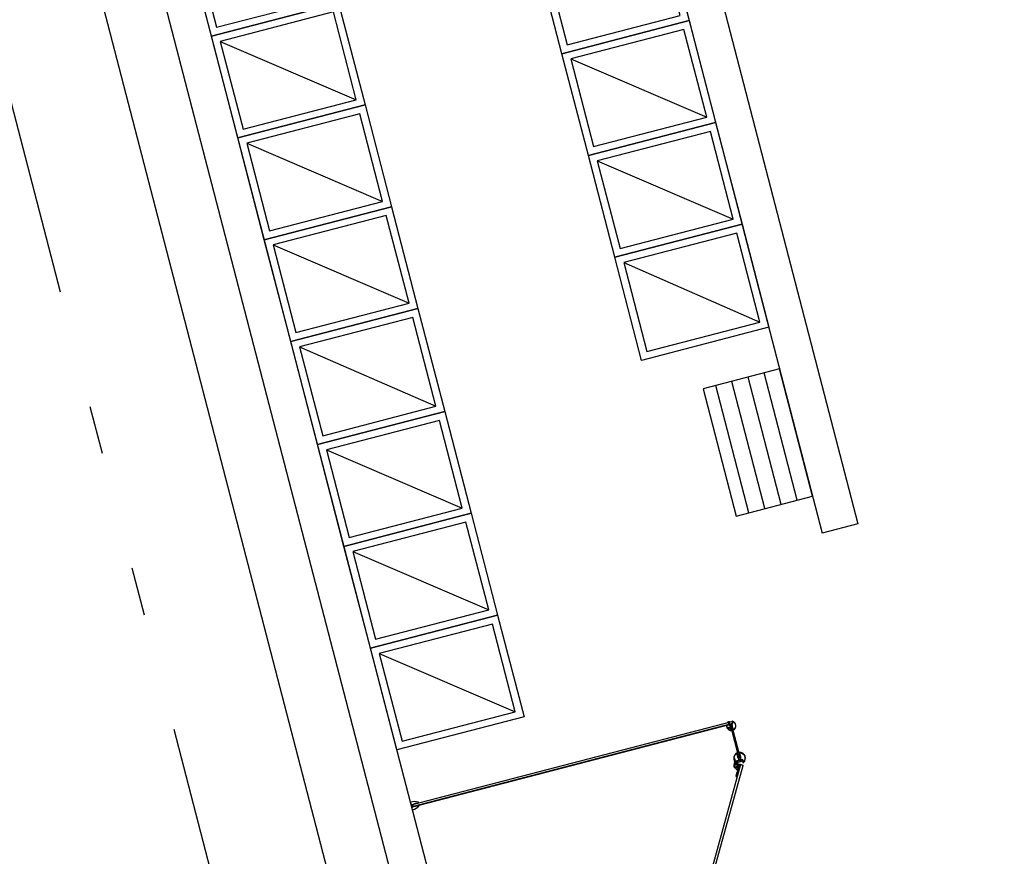
# Model space of a CAD drawing. Units: millimetres. Extents: x 0 to 841, y 0 to 594.
# Drawn here: x 700 to 702, y 532 to 534 of the extents above; entities that cross this region are included whole.
import ezdxf

# ---------------------------------------------------------------- set-up
doc = ezdxf.new("R2010")
doc.units = ezdxf.units.MM
doc.linetypes.add('ACAD_ISO12W100', pattern=[21, 12, -3, 0, -3, 0, -3])
doc.layers.add('AL1', color=8, linetype='Continuous')
doc.layers.add('AR80', color=3, linetype='Continuous')

# ---------------------------------------------------------------- blocks, each defined once
blk = doc.blocks.new('OFICINA')
at = {"layer": 'AL1'}
h = blk.add_hatch(dxfattribs=at)
h.set_pattern_fill('LINE', color=256, scale=0.04, angle=270, style=0)
h.set_pattern_definition([(270, (233.40811, -669.49357), (0.127, 2e-17), [])])
h.paths.add_polyline_path([(233.1081, -669.4936), (233.7081, -669.4936), (233.7081, -668.4936), (233.1081, -668.4936)])
for p, q in [((236.6555, -673.8308, -2.6112), (236.6555, -662.6208, -2.6112)), ((236.9355, -674.1108, -2.6112), (236.9355, -662.6208, -2.6112)), ((234.2027, -666.5681, -2.6112), (234.1525, -666.6549, -2.6112)), ((234.1853, -666.6183, -2.6112), (234.1662, -666.6513, -2.6112)), ((234.1848, -666.6191, -2.6112), (234.1928, -666.6052, -2.6112)), ((234.1853, -666.6183, -2.6112), (234.2029, -666.6471, -2.6112)), ((234.2064, -666.5818, -2.6112), (234.1928, -666.6052, -2.6112)), ((234.2062, -666.5701, -2.6112), (234.2064, -666.5818, -2.6112)), ((234.1312, -666.6867, -2.6112), (234.1312, -666.6847, -2.6112)), ((234.1312, -666.6867, -2.6112), (234.1889, -666.6867, -2.6112)), ((234.1525, -666.6549, -2.6112), (234.1351, -666.6449, -2.6112)), ((234.1525, -666.6549, -2.6112), (234.156, -666.657, -2.6112)), ((234.156, -666.657, -2.6112), (234.1662, -666.6513, -2.6112)), ((234.1798, -666.6707, -2.6112), (234.156, -666.657, -2.6112)), ((234.1713, -666.675, -2.6112), (234.1713, -666.6559, -2.6112)), ((234.1737, -666.6787, -2.6112), (234.1898, -666.6787, -2.6112)), ((234.195, -666.6807, -2.6112), (234.195, -666.6787, -2.6112)), ((234.1429, -666.9354, -2.6112), (234.1463, -666.9325, -2.6112)), ((234.1429, -666.9354, -2.6112), (234.1459, -666.9379, -2.6112)), ((234.1435, -666.9359, -2.6112), (234.1434, -666.935, -2.6112)), ((234.1443, -666.9366, -2.6112), (234.144, -666.9344, -2.6112)), ((234.1451, -666.9372, -2.6112), (234.1447, -666.9338, -2.6112)), ((234.146, -666.9377, -2.6112), (234.1453, -666.9333, -2.6112)), ((234.146, -666.9377, -2.6112), (234.1459, -666.9379, -2.6112)), ((234.1468, -666.9385, -2.6112), (234.146, -666.9377, -2.6112)), ((234.1468, -666.9385, -2.6112), (234.1461, -666.9327, -2.6112)), ((234.1468, -666.933, -2.6112), (234.1463, -666.9325, -2.6112)), ((234.1475, -666.9322, -2.6112), (234.1468, -666.933, -2.6112)), ((234.1475, -666.9377, -2.6112), (234.1468, -666.933, -2.6112)), ((234.1475, -666.9377, -2.6112), (234.1468, -666.9385, -2.6112)), ((234.1482, -666.933, -2.6112), (234.1475, -666.9322, -2.6112)), ((234.1482, -666.9385, -2.6112), (234.1475, -666.9322, -2.6112)), ((234.1482, -666.9385, -2.6112), (234.1475, -666.9377, -2.6112)), ((234.149, -666.9322, -2.6112), (234.1482, -666.933, -2.6112)), ((234.149, -666.9377, -2.6112), (234.1482, -666.933, -2.6112)), ((234.149, -666.9377, -2.6112), (234.1482, -666.9385, -2.6112)), ((234.1497, -666.9385, -2.6112), (234.149, -666.9322, -2.6112)), ((234.1497, -666.933, -2.6112), (234.149, -666.9322, -2.6112)), ((234.1497, -666.9385, -2.6112), (234.149, -666.9377, -2.6112)), ((234.1505, -666.9322, -2.6112), (234.1497, -666.933, -2.6112)), ((234.1505, -666.9377, -2.6112), (234.1497, -666.933, -2.6112)), ((234.1505, -666.9377, -2.6112), (234.1497, -666.9385, -2.6112)), ((234.1504, -666.9889, -2.6112), (234.168, -666.9889, -2.6112)), ((234.1504, -666.9905, -2.6112), (234.1504, -666.9889, -2.6112)), ((234.1512, -666.9385, -2.6112), (234.1505, -666.9322, -2.6112)), ((234.1512, -666.933, -2.6112), (234.1505, -666.9322, -2.6112)), ((234.1512, -666.9385, -2.6112), (234.1505, -666.9377, -2.6112)), ((234.152, -666.9322, -2.6112), (234.1512, -666.933, -2.6112)), ((234.152, -666.9377, -2.6112), (234.1512, -666.933, -2.6112)), ((234.152, -666.9377, -2.6112), (234.1512, -666.9385, -2.6112)), ((234.1527, -666.9385, -2.6112), (234.152, -666.9322, -2.6112)), ((234.1527, -666.933, -2.6112), (234.152, -666.9322, -2.6112)), ((234.1527, -666.9385, -2.6112), (234.152, -666.9377, -2.6112)), ((234.1523, -666.9924, -2.6112), (234.153, -666.9924, -2.6112)), ((234.1534, -666.9322, -2.6112), (234.1527, -666.933, -2.6112)), ((234.1534, -666.9377, -2.6112), (234.1527, -666.933, -2.6112)), ((234.1534, -666.9377, -2.6112), (234.1527, -666.9385, -2.6112)), ((234.153, -666.992, -2.6112), (234.1654, -666.992, -2.6112)), ((234.153, -666.9924, -2.6112), (234.153, -666.992, -2.6112)), ((234.1542, -666.9385, -2.6112), (234.1534, -666.9322, -2.6112)), ((234.1542, -666.933, -2.6112), (234.1534, -666.9322, -2.6112)), ((234.1542, -666.9385, -2.6112), (234.1534, -666.9377, -2.6112)), ((234.1549, -666.9322, -2.6112), (234.1542, -666.933, -2.6112)), ((234.1549, -666.9377, -2.6112), (234.1542, -666.933, -2.6112)), ((234.1549, -666.9377, -2.6112), (234.1542, -666.9385, -2.6112)), ((234.1557, -666.9385, -2.6112), (234.1549, -666.9322, -2.6112)), ((234.1557, -666.933, -2.6112), (234.1549, -666.9322, -2.6112)), ((234.1557, -666.9385, -2.6112), (234.1549, -666.9377, -2.6112)), ((234.1564, -666.9322, -2.6112), (234.1557, -666.933, -2.6112)), ((234.1564, -666.9377, -2.6112), (234.1557, -666.933, -2.6112)), ((234.1564, -666.9377, -2.6112), (234.1557, -666.9385, -2.6112)), ((234.1558, -666.9697, -2.6112), (234.1566, -666.9689, -2.6112)), ((234.1626, -666.9705, -2.6112), (234.1558, -666.9697, -2.6112)), ((234.1566, -666.9705, -2.6112), (234.1558, -666.9697, -2.6112)), ((234.1558, -666.9713, -2.6112), (234.1566, -666.9705, -2.6112)), ((234.1626, -666.9721, -2.6112), (234.1558, -666.9713, -2.6112)), ((234.1566, -666.9721, -2.6112), (234.1558, -666.9713, -2.6112)), ((234.1558, -666.9729, -2.6112), (234.1566, -666.9721, -2.6112)), ((234.1626, -666.9737, -2.6112), (234.1558, -666.9729, -2.6112)), ((234.1558, -666.9889, -2.6112), (234.1558, -666.9729, -2.6112)), ((234.1566, -666.9737, -2.6112), (234.1558, -666.9729, -2.6112)), ((234.1558, -666.9745, -2.6112), (234.1566, -666.9737, -2.6112)), ((234.1626, -666.9753, -2.6112), (234.1558, -666.9745, -2.6112)), ((234.1566, -666.9753, -2.6112), (234.1558, -666.9745, -2.6112)), ((234.1558, -666.9761, -2.6112), (234.1566, -666.9753, -2.6112)), ((234.1626, -666.9769, -2.6112), (234.1558, -666.9761, -2.6112)), ((234.1566, -666.9769, -2.6112), (234.1558, -666.9761, -2.6112)), ((234.1558, -666.9777, -2.6112), (234.1566, -666.9769, -2.6112)), ((234.1626, -666.9785, -2.6112), (234.1558, -666.9777, -2.6112)), ((234.1566, -666.9785, -2.6112), (234.1558, -666.9777, -2.6112)), ((234.1558, -666.9793, -2.6112), (234.1566, -666.9785, -2.6112)), ((234.1626, -666.9801, -2.6112), (234.1558, -666.9793, -2.6112)), ((234.1566, -666.9801, -2.6112), (234.1558, -666.9793, -2.6112)), ((234.1558, -666.9809, -2.6112), (234.1566, -666.9801, -2.6112)), ((234.1626, -666.9817, -2.6112), (234.1558, -666.9809, -2.6112)), ((234.1566, -666.9817, -2.6112), (234.1558, -666.9809, -2.6112)), ((234.1558, -666.9825, -2.6112), (234.1566, -666.9817, -2.6112)), ((234.1626, -666.9833, -2.6112), (234.1558, -666.9825, -2.6112)), ((234.1566, -666.9833, -2.6112), (234.1558, -666.9825, -2.6112)), ((234.1558, -666.9841, -2.6112), (234.1566, -666.9833, -2.6112)), ((234.1626, -666.9849, -2.6112), (234.1558, -666.9841, -2.6112)), ((234.1566, -666.9849, -2.6112), (234.1558, -666.9841, -2.6112)), ((234.1558, -666.9857, -2.6112), (234.1566, -666.9849, -2.6112)), ((234.1626, -666.9865, -2.6112), (234.1558, -666.9857, -2.6112)), ((234.1566, -666.9865, -2.6112), (234.1558, -666.9857, -2.6112)), ((234.1558, -666.9873, -2.6112), (234.1566, -666.9865, -2.6112)), ((234.1626, -666.9881, -2.6112), (234.1558, -666.9873, -2.6112)), ((234.1566, -666.9881, -2.6112), (234.1558, -666.9873, -2.6112)), ((234.1558, -666.9889, -2.6112), (234.1566, -666.9881, -2.6112)), ((234.1592, -666.9648, -2.6112), (234.1561, -666.9684, -2.6112)), ((234.1566, -666.9689, -2.6112), (234.1561, -666.9684, -2.6112)), ((234.1626, -666.9689, -2.6112), (234.1563, -666.9682, -2.6112)), ((234.1618, -666.9697, -2.6112), (234.1566, -666.9689, -2.6112)), ((234.1618, -666.9713, -2.6112), (234.1566, -666.9705, -2.6112)), ((234.1618, -666.9729, -2.6112), (234.1566, -666.9721, -2.6112)), ((234.1618, -666.9745, -2.6112), (234.1566, -666.9737, -2.6112)), ((234.1618, -666.9761, -2.6112), (234.1566, -666.9753, -2.6112)), ((234.1618, -666.9777, -2.6112), (234.1566, -666.9769, -2.6112)), ((234.1618, -666.9793, -2.6112), (234.1566, -666.9785, -2.6112)), ((234.1618, -666.9809, -2.6112), (234.1566, -666.9801, -2.6112)), ((234.1618, -666.9825, -2.6112), (234.1566, -666.9817, -2.6112)), ((234.1618, -666.9841, -2.6112), (234.1566, -666.9833, -2.6112)), ((234.1618, -666.9857, -2.6112), (234.1566, -666.9849, -2.6112)), ((234.1618, -666.9873, -2.6112), (234.1566, -666.9865, -2.6112)), ((234.1618, -666.9889, -2.6112), (234.1566, -666.9881, -2.6112)), ((234.1618, -666.9681, -2.6112), (234.157, -666.9674, -2.6112)), ((236.657, -666.9729, -2.6112), (234.157, -666.9729, -2.6112)), ((234.1612, -666.9672, -2.6112), (234.1576, -666.9667, -2.6112)), ((234.1605, -666.9663, -2.6112), (234.1582, -666.966, -2.6112)), ((234.1597, -666.9654, -2.6112), (234.1588, -666.9653, -2.6112)), ((234.1592, -666.9648, -2.6112), (234.1619, -666.968, -2.6112)), ((234.1618, -666.9681, -2.6112), (234.1619, -666.968, -2.6112)), ((234.1626, -666.9689, -2.6112), (234.1618, -666.9681, -2.6112)), ((234.1618, -666.9697, -2.6112), (234.1626, -666.9689, -2.6112)), ((234.1626, -666.9705, -2.6112), (234.1618, -666.9697, -2.6112)), ((234.1618, -666.9713, -2.6112), (234.1626, -666.9705, -2.6112)), ((234.1626, -666.9721, -2.6112), (234.1618, -666.9713, -2.6112)), ((234.1618, -666.9729, -2.6112), (234.1626, -666.9721, -2.6112)), ((234.1626, -666.9737, -2.6112), (234.1618, -666.9729, -2.6112)), ((234.1618, -666.9745, -2.6112), (234.1626, -666.9737, -2.6112)), ((234.1626, -666.9753, -2.6112), (234.1618, -666.9745, -2.6112)), ((234.1618, -666.9761, -2.6112), (234.1626, -666.9753, -2.6112)), ((234.1626, -666.9769, -2.6112), (234.1618, -666.9761, -2.6112)), ((234.1618, -666.9777, -2.6112), (234.1626, -666.9769, -2.6112)), ((234.1626, -666.9785, -2.6112), (234.1618, -666.9777, -2.6112)), ((234.1618, -666.9793, -2.6112), (234.1626, -666.9785, -2.6112)), ((234.1626, -666.9801, -2.6112), (234.1618, -666.9793, -2.6112)), ((234.1618, -666.9809, -2.6112), (234.1626, -666.9801, -2.6112)), ((234.1626, -666.9817, -2.6112), (234.1618, -666.9809, -2.6112)), ((234.1618, -666.9825, -2.6112), (234.1626, -666.9817, -2.6112)), ((234.1626, -666.9833, -2.6112), (234.1618, -666.9825, -2.6112)), ((234.1618, -666.9841, -2.6112), (234.1626, -666.9833, -2.6112)), ((234.1626, -666.9849, -2.6112), (234.1618, -666.9841, -2.6112)), ((234.1618, -666.9857, -2.6112), (234.1626, -666.9849, -2.6112)), ((234.1626, -666.9865, -2.6112), (234.1618, -666.9857, -2.6112)), ((234.1618, -666.9873, -2.6112), (234.1626, -666.9865, -2.6112)), ((234.1626, -666.9881, -2.6112), (234.1618, -666.9873, -2.6112)), ((234.1618, -666.9889, -2.6112), (234.1626, -666.9881, -2.6112)), ((234.1626, -666.9889, -2.6112), (234.1626, -666.9729, -2.6112)), ((234.1654, -666.9924, -2.6112), (234.1654, -666.992, -2.6112)), ((234.1654, -666.9924, -2.6112), (234.1661, -666.9924, -2.6112)), ((234.168, -666.9905, -2.6112), (234.168, -666.9889, -2.6112)), ((236.6471, -666.9727, -2.6112), (236.6435, -666.9727, -2.6112)), ((236.6435, -666.9889, -2.6112), (236.6435, -666.9729, -2.6112)), ((236.6471, -666.9891, -2.6112), (236.6435, -666.9891, -2.6112)), ((236.6471, -666.9727, -2.6112), (236.6493, -666.9749, -2.6112)), ((236.6471, -666.9891, -2.6112), (236.6493, -666.9869, -2.6112)), ((236.6556, -666.9749, -2.6112), (236.6493, -666.9749, -2.6112)), ((236.6556, -666.9869, -2.6112), (236.6493, -666.9869, -2.6112)), ((232.8281, -668.2033, -2.6112), (233.1081, -668.2033, -2.6112)), ((232.8281, -673.8308, -2.6112), (232.8281, -668.2033, -2.6112)), ((233.108, -673.8308, -2.6112), (233.1081, -668.2033, -2.6112))]:
    blk.add_line(p, q, dxfattribs=at)
at = {"layer": 'AL1', "extrusion": (0, 0, -1)}
for p, q in [((234.195, -666.6787, -2.6112), (234.1372, -666.6787, -2.6112)), ((234.1853, -666.6444, -2.6112), (234.1768, -666.659, -2.6112)), ((234.1853, -666.6444, -2.6112), (234.1768, -666.659, -2.6112)), ((234.1768, -666.659, -2.6112), (234.1914, -666.6674, -2.6112)), ((234.1768, -666.659, -2.6112), (234.1914, -666.6674, -2.6112)), ((234.1999, -666.6528, -2.6112), (234.1853, -666.6444, -2.6112)), ((234.1999, -666.6528, -2.6112), (234.1853, -666.6444, -2.6112)), ((234.1914, -666.6674, -2.6112), (234.1999, -666.6528, -2.6112)), ((234.1914, -666.6674, -2.6112), (234.1999, -666.6528, -2.6112)), ((234.195, -666.6787, -2.6112), (234.195, -666.6763, -2.6112))]:
    blk.add_line(p, q, dxfattribs=at)
at = {"layer": 'AL1', "ltscale": 25}
for p, q in [((236.6001, -668.1654, -2.6112), (235.711, -667.4763, -2.6112)), ((236.6001, -668.9654, -2.6112), (235.711, -668.2763, -2.6112)), ((236.6001, -669.7654, -2.6112), (235.711, -669.0763, -2.6112)), ((234.0525, -670.5754, -2.6112), (233.1634, -669.8763, -2.6112)), ((236.6001, -670.5754, -2.6112), (235.711, -669.8763, -2.6112)), ((234.0525, -671.3754, -2.6112), (233.1634, -670.6863, -2.6112)), ((236.6001, -671.3754, -2.6112), (235.711, -670.6863, -2.6112)), ((234.0525, -672.1754, -2.6112), (233.1634, -671.4863, -2.6112)), ((236.6001, -672.1754, -2.6112), (235.711, -671.4863, -2.6112)), ((236.6001, -672.9754, -2.6112), (235.711, -672.2863, -2.6112))]:
    blk.add_line(p, q, dxfattribs=at)
at = {"layer": 'AL1', "linetype": 'ACAD_ISO12W100', "ltscale": 0.3, "elevation": -2.6112}
blk.add_lwpolyline([(238.2563, -722.7107), (90.1363, -722.7107), (90.1363, -657.3599), (238.2563, -657.3599)], close=True, dxfattribs=at)
at = {"layer": 'AL1', "elevation": -2.6112}
for points in [[(234.1351, -666.6449), (234.1525, -666.6549), (234.7408, -665.636), (234.7234, -665.626)], [(234.1408, -666.7143), (234.1408, -666.9497), (234.1536, -666.9497), (234.1536, -666.7143)], [(235.6555, -667.4208), (236.6555, -667.4208), (236.6555, -668.2208), (235.6555, -668.2208)], [(235.6555, -668.2208), (236.6555, -668.2208), (236.6555, -669.0208), (235.6555, -669.0208)], [(233.7081, -668.4936), (233.1081, -668.4936), (233.1081, -669.4936), (233.7081, -669.4936)], [(235.6555, -669.0208), (236.6555, -669.0208), (236.6555, -669.8208), (235.6555, -669.8208)], [(233.1079, -669.8208), (234.1079, -669.8208), (234.1079, -670.6308), (233.1079, -670.6308)], [(235.6555, -669.8208), (236.6555, -669.8208), (236.6555, -670.6308), (235.6555, -670.6308)], [(233.1079, -670.6308), (234.1079, -670.6308), (234.1079, -671.4308), (233.1079, -671.4308)], [(235.6555, -670.6308), (236.6555, -670.6308), (236.6555, -671.4308), (235.6555, -671.4308)], [(233.1079, -671.4308), (234.1079, -671.4308), (234.1079, -672.2308), (233.1079, -672.2308)], [(235.6555, -671.4308), (236.6555, -671.4308), (236.6555, -672.2308), (235.6555, -672.2308)], [(233.1079, -672.2308), (234.1079, -672.2308), (234.1079, -673.0308), (233.1079, -673.0308)], [(235.6555, -672.2308), (236.6555, -672.2308), (236.6555, -673.0308), (235.6555, -673.0308)], [(235.6555, -673.0308), (236.6555, -673.0308), (236.6555, -673.8308), (235.6555, -673.8308)]]:
    blk.add_lwpolyline(points, close=True, dxfattribs=at)
for points in [[(234.1383, -666.748, 0.474712), (234.139, -666.7474), (234.139, -666.7146, -0.58382), (234.142, -666.7129, 0.278348), (234.1524, -666.7129, -0.58382), (234.1554, -666.7146), (234.1554, -666.7413), (234.1578, -666.7413), (234.1578, -666.7443, 0.012633), (234.1598, -666.7437), (234.1598, -666.7299), (234.1592, -666.7293), (234.1598, -666.7287), (234.1598, -666.7146, 0.229013), (234.1574, -666.7096, -0.312963), (234.1568, -666.7074, 0.40808), (234.1505, -666.6948, -0.845672), (234.1513, -666.6899), (234.1834, -666.6899), (234.1834, -666.71), (234.1854, -666.71), (234.1854, -666.6899), (234.1854, -666.6867), (234.1629, -666.6867), (234.1623, -666.6873), (234.1617, -666.6867), (234.1312, -666.6867), (234.1312, -666.6764, 0.414214), (234.1305, -666.6758), (234.1291, -666.6758), (234.1291, -666.6778), (234.1261, -666.6778), (234.1261, -666.6677), (234.1291, -666.6677), (234.1291, -666.6697), (234.1305, -666.6697, 0.414214), (234.1312, -666.6691), (234.1312, -666.6653, 0.414214), (234.1305, -666.6647), (234.1266, -666.6647, 0.706284)], [(234.1228, -666.6709, -0.613917), (234.1237, -666.6714), (234.1237, -666.6782, 0.414214), (234.1257, -666.6802), (234.1287, -666.6802), (234.1287, -666.6899), (234.1431, -666.6899, -0.845672), (234.1439, -666.6948, 0.463519), (234.1384, -666.7091, 0.240515), (234.1366, -666.7127), (234.1366, -666.7435, -0.498544), (234.1358, -666.7441, -0.623784)], [(234.1429, -666.7117), (234.1437, -666.7104, -0.131652), (234.1411, -666.7078), (234.1398, -666.7086, -0.131652), (234.1387, -666.7043), (234.1402, -666.7043, -0.131652), (234.1411, -666.7008), (234.1398, -666.7, -0.131652), (234.1429, -666.6969), (234.1437, -666.6982, -0.131652), (234.1472, -666.6973), (234.1472, -666.6958, -0.131652), (234.1515, -666.6969), (234.1507, -666.6982, -0.131652), (234.1533, -666.7008), (234.1546, -666.7, -0.131652), (234.1557, -666.7043), (234.1542, -666.7043, -0.131652), (234.1533, -666.7078), (234.1546, -666.7086, -0.131652), (234.1515, -666.7117), (234.1507, -666.7104, -0.131652), (234.1472, -666.7113), (234.1472, -666.7128, -0.131652)], [(234.1578, -666.7443), (234.1578, -666.7413, 0.414214), (234.1558, -666.7433), (234.1558, -666.748, 0.477084), (234.1882, -666.6867), (234.1858, -666.6867), (234.1858, -666.6899), (234.1872, -666.6899), (234.1872, -666.71), (234.1834, -666.71), (234.1834, -666.712), (234.1872, -666.712), (234.1872, -666.7149, -0.268928)], [(234.1538, -666.9266), (234.1538, -666.9507, -0.58382), (234.1513, -666.9521, 0.278348), (234.1431, -666.9521, -0.58382), (234.1406, -666.9507), (234.1406, -666.9246, 0.474713), (234.1401, -666.9241, 0.694668), (234.1298, -666.99), (234.1336, -666.99), (234.1336, -666.9861, 0.414214), (234.1331, -666.9856), (234.132, -666.9856), (234.132, -666.9873), (234.1296, -666.9873), (234.1296, -666.9792), (234.132, -666.9792), (234.132, -666.9808), (234.1331, -666.9808, 0.414214), (234.1336, -666.9804), (234.1336, -666.9724), (234.1801, -666.9724, 0.148049), (234.182, -666.9518), (234.1795, -666.9518, 0.75), (234.1763, -666.9518), (234.1637, -666.9518, -0.414214), (234.1629, -666.951), (234.1629, -666.9478, -0.414214), (234.1637, -666.947), (234.1661, -666.947), (234.1712, -666.9457, 0.414214), (234.1722, -666.9439, 0.414214), (234.1716, -666.9436), (234.1658, -666.9451), (234.1568, -666.9451, -0.414214), (234.1563, -666.9446), (234.1563, -666.9358), (234.1559, -666.9354), (234.1563, -666.935), (234.1563, -666.9282), (234.1563, -666.9266)], [(234.1387, -666.9507, 0.206066), (234.1398, -666.9533, -0.337188), (234.1401, -666.9552, 0.481615), (234.1451, -666.9667, -0.876248), (234.1446, -666.9704), (234.1317, -666.9704), (234.1317, -666.9773), (234.1277, -666.9773), (234.1277, -666.9863, -0.630066), (234.1381, -666.9266, -0.49682), (234.1387, -666.927)], [(234.1472, -666.9521), (234.1472, -666.9533, -0.131652), (234.15, -666.9541), (234.1506, -666.9531, -0.131652), (234.1531, -666.9555), (234.1521, -666.9561, -0.131652), (234.1528, -666.9589), (234.154, -666.9589, -0.131652), (234.1531, -666.9623), (234.1521, -666.9617, -0.131652), (234.15, -666.9638), (234.1506, -666.9648, -0.131652), (234.1472, -666.9657), (234.1472, -666.9645, -0.131652), (234.1444, -666.9638), (234.1438, -666.9648, -0.131652), (234.1413, -666.9623), (234.1424, -666.9617, -0.131652), (234.1416, -666.9589), (234.1404, -666.9589, -0.131652), (234.1413, -666.9555), (234.1424, -666.9561, -0.131652), (234.1444, -666.9541), (234.1438, -666.9531, -0.131652)], [(234.1557, -666.9507, -0.243966), (234.1542, -666.9536, 0.3991), (234.154, -666.9547, -0.445444), (234.1507, -666.9661, 0.794403), (234.1514, -666.9692), (234.1584, -666.9692), (234.1597, -666.9704), (234.1788, -666.9704, 0.128972), (234.1804, -666.9534), (234.1621, -666.9534, -0.414214), (234.1613, -666.9526), (234.1613, -666.9475, 0.414214), (234.1605, -666.9467), (234.1565, -666.9467, 0.414214), (234.1557, -666.9475)], [(234.1602, -666.992, -0.393426), (234.16, -666.9918), (234.16, -666.9911, 0.414214), (234.1598, -666.9909), (234.1586, -666.9909, 0.414214), (234.1584, -666.9911), (234.1584, -666.9918, -0.393426), (234.1583, -666.992), (234.1534, -666.992, -0.668179), (234.1532, -666.9916), (234.1558, -666.9889), (234.1626, -666.9889), (234.1652, -666.9916, -0.668179), (234.165, -666.992)], [(234.1579, -666.9422, 0.414214), (234.1601, -666.94), (234.1601, -666.9362, 0.393426), (234.16, -666.9361), (234.1577, -666.9361, -0.414214), (234.1575, -666.936), (234.1575, -666.9348, -0.414214), (234.1577, -666.9346), (234.16, -666.9346, 0.393426), (234.1601, -666.9345), (234.1601, -666.9308, 0.414214), (234.1579, -666.9285), (234.1572, -666.9285, 0.414214), (234.1564, -666.9293), (234.1564, -666.9415, 0.414214), (234.1572, -666.9422)]]:
    blk.add_lwpolyline(points, format="xyb", close=True, dxfattribs=at)
for points in [[(234.1646, -666.947, 1), (234.1646, -666.9506), (234.1646, -666.9506, 0.414214), (234.1651, -666.9501), (234.1651, -666.9499), (234.1642, -666.9494, -0.767327), (234.1644, -666.9486), (234.1788, -666.9486, -0.767327), (234.179, -666.9494), (234.1781, -666.9499), (234.1781, -666.9502, 0.414214), (234.1786, -666.9506), (234.1795, -666.9506), (234.1795, -666.9518), (234.182, -666.9518, 0.300516), (234.1543, -666.9241, 0.474712), (234.1538, -666.9246), (234.1538, -666.926), (234.1538, -666.9266), (234.1563, -666.9266), (234.1563, -666.9282), (234.1579, -666.9282), (234.1579, -666.9271, -0.205714), (234.1777, -666.9448, -0.548165), (234.1763, -666.947), (234.1645, -666.947)], [(236.6556, -666.9749), (236.6556, -666.9518, 0.41689), (236.6546, -666.9508, 0.139545), (236.5963, -666.968, 0.257225), (236.5954, -666.9697), (236.5954, -666.9718, 0.414214), (236.5964, -666.9728), (236.6014, -666.9728, -0.222219), (236.6375, -666.9726), (236.6435, -666.9726), (236.6435, -666.9892), (236.6375, -666.9892, -0.222219), (236.6014, -666.989), (236.5964, -666.989, 0.414214), (236.5954, -666.99), (236.5954, -666.9922, 0.257225), (236.5963, -666.9939, 0.139545), (236.6546, -667.011, 0.41689), (236.6556, -667.01), (236.6556, -666.9869)]]:
    blk.add_lwpolyline(points, format="xyb", dxfattribs=at)
blk.add_lwpolyline([(236.6435, -666.9889), (234.1344, -666.9889), (234.1344, -666.9729), (236.6435, -666.9729)], dxfattribs=at)
at = {"layer": 'AL1', "ltscale": 25, "elevation": -2.6112}
for points in [[(236.6001, -667.4763), (235.711, -667.4763), (235.711, -668.1654), (236.6001, -668.1654)], [(236.6001, -668.2763), (235.711, -668.2763), (235.711, -668.9654), (236.6001, -668.9654)], [(236.6001, -669.0763), (235.711, -669.0763), (235.711, -669.7654), (236.6001, -669.7654)], [(234.0525, -669.8763), (233.1634, -669.8763), (233.1634, -670.5754), (234.0525, -670.5754)], [(236.6001, -669.8763), (235.711, -669.8763), (235.711, -670.5754), (236.6001, -670.5754)], [(234.0525, -670.6863), (233.1634, -670.6863), (233.1634, -671.3754), (234.0525, -671.3754)], [(236.6001, -670.6863), (235.711, -670.6863), (235.711, -671.3754), (236.6001, -671.3754)], [(234.0525, -671.4863), (233.1634, -671.4863), (233.1634, -672.1754), (234.0525, -672.1754)], [(236.6001, -671.4863), (235.711, -671.4863), (235.711, -672.1754), (236.6001, -672.1754)], [(234.0525, -672.2863), (233.1634, -672.2863), (233.1634, -672.9754), (234.0525, -672.9754)], [(236.6001, -672.2863), (235.711, -672.2863), (235.711, -672.9754), (236.6001, -672.9754)], [(236.6001, -673.0863), (235.711, -673.0863), (235.711, -673.7754), (236.6001, -673.7754)]]:
    blk.add_lwpolyline(points, close=True, dxfattribs=at)
at = {"layer": 'AL1'}
for centre, radius, start, end in [((234.1372, -666.6847, -2.6112), 0.00602, 90, 180), ((234.1673, -666.6747, -2.6112), 0.00401, 269.95179, 0), ((234.1883, -666.6559, -2.6112), 0.0171, 305.70196, 180), ((234.1883, -666.6559, -2.6112), 0.0171, 240, 31.11637), ((234.1889, -666.6807, -2.6112), 0.00602, 270, 0), ((234.203, -666.6763, -2.6112), 0.00803, 125.70196, 180), ((234.1883, -666.6559, -2.6112), 0.0171, 306.86982, 56.02351), ((234.1523, -666.9905, -2.6112), 0.00192, 180, 270), ((234.1661, -666.9905, -2.6112), 0.00192, 270, 0)]:
    blk.add_arc(centre, radius, start, end, dxfattribs=at)
blk = doc.blocks.new('A$C3DA55548')
at = {"layer": 'AL1', "linetype": 'Continuous'}
blk.add_lwpolyline([(-95.6402, -28.4029), (-134.0709, -38.3893), (-131.0388, -50.0576), (-130.1316, -53.5489), (-91.7008, -43.5625), (-95.6402, -28.4029)], dxfattribs=at)
at = {"layer": 'AL1', "linetype": 'Continuous', "xscale": 0.2712230506704211, "yscale": 0.2712230506704211, "zscale": 0.2712230506704211, "rotation": 194.5664356370898}
blk.add_blockref('OFICINA', (-22.7071, -210.9397), dxfattribs=at)

msp = doc.modelspace()

# ---------------------------------------------------------------- block references
at = {"layer": 'AR80'}
msp.add_blockref('A$C3DA55548', (831, 584), dxfattribs=at)

doc.saveas('drawing.dxf')
